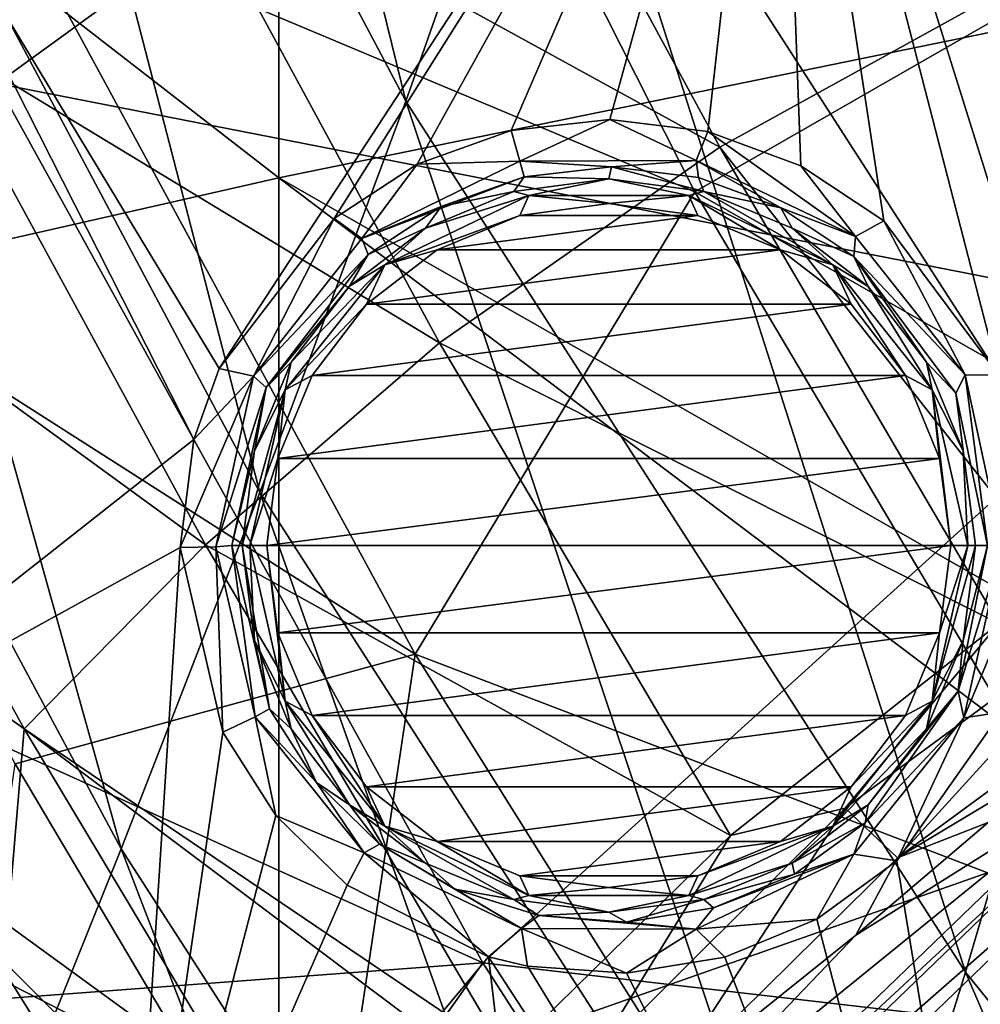
# Model space of a CAD drawing. Units: millimetres. Extents: x 1258 to 1650, y -245 to 485.
# Drawn here: x 1332 to 1352, y -145 to -125 of the extents above; entities that cross this region are included whole.
import ezdxf

# ---------------------------------------------------------------- set-up
doc = ezdxf.new("R2010")
doc.units = ezdxf.units.MM
doc.header["$LTSCALE"] = 65.185185
for name, color, linetype in [('111', 7, 'CONTINUOUS'), ('117', 7, 'CONTINUOUS'), ('118', 7, 'CONTINUOUS'), ('125', 7, 'CONTINUOUS'), ('126', 7, 'CONTINUOUS'), ('127', 7, 'CONTINUOUS'), ('128', 7, 'CONTINUOUS'), ('129', 7, 'CONTINUOUS'), ('130', 7, 'CONTINUOUS'), ('151', 7, 'CONTINUOUS'), ('204', 7, 'CONTINUOUS'), ('266', 7, 'CONTINUOUS'), ('273', 7, 'CONTINUOUS'), ('282', 7, 'CONTINUOUS'), ('287', 7, 'CONTINUOUS'), ('305', 7, 'CONTINUOUS'), ('312', 7, 'CONTINUOUS'), ('365', 7, 'CONTINUOUS'), ('390', 7, 'CONTINUOUS'), ('433', 7, 'CONTINUOUS'), ('69', 7, 'CONTINUOUS')]:
    doc.layers.add(name, color=color, linetype=linetype)

msp = doc.modelspace()

# ---------------------------------------------------------------- linework, layer by layer
at = {"layer": '111', "linetype": 'Continuous'}
for points in [[(1337.539, -128.064, 419.1), (1317.519, -112.536, 419.1), (1337.539, -108.936, 419.1), (1337.539, -128.064, 419.1)], [(1337.539, -128.064, 419.1), (1337.539, -108.936, 419.1), (1357.559, -123.96, 419.1), (1337.539, -128.064, 419.1)], [(1317.514, -132.615, 419.1), (1317.519, -112.536, 419.1), (1337.539, -128.064, 419.1), (1317.514, -132.615, 419.1)], [(1337.539, -128.064, 419.1), (1357.559, -123.96, 419.1), (1357.388, -139.41, 419.1), (1337.539, -128.064, 419.1)], [(1337.539, -147.192, 419.1), (1317.514, -132.615, 419.1), (1337.539, -128.064, 419.1), (1337.539, -147.192, 419.1)], [(1337.539, -147.192, 419.1), (1337.539, -128.064, 419.1), (1354.813, -141.112, 419.1), (1337.539, -147.192, 419.1)], [(1337.539, -128.064, 419.1), (1357.388, -139.41, 419.1), (1354.813, -141.112, 419.1), (1337.539, -128.064, 419.1)], [(1320.651, -138.518, 419.1), (1317.514, -132.615, 419.1), (1337.539, -147.192, 419.1), (1320.651, -138.518, 419.1)], [(1326.992, -149.711, 419.1), (1320.651, -138.518, 419.1), (1337.539, -147.192, 419.1), (1326.992, -149.711, 419.1)], [(1344.062, -151.478, 419.1), (1337.539, -147.192, 419.1), (1354.813, -141.112, 419.1), (1344.062, -151.478, 419.1)]]:
    msp.add_3dface(points, dxfattribs=at)
at = {"layer": '117', "linetype": 'Continuous'}
for points in [[(1347.407, -114.849, 462.1), (1364.723, -107.011, 463.072), (1356.081, -130.903, 461.813), (1347.407, -114.849, 462.1)], [(1323.072, -108.223, 461.205), (1347.407, -114.849, 462.1), (1331.83, -126.158, 460.938), (1323.072, -108.223, 461.205)], [(1347.407, -114.849, 462.1), (1356.081, -130.903, 461.813), (1331.83, -126.158, 460.938), (1347.407, -114.849, 462.1)], [(1331.83, -126.158, 460.938), (1341.666, -143.962, 460.668), (1320.882, -134.564, 460.033), (1331.83, -126.158, 460.938)], [(1331.83, -126.158, 460.938), (1356.081, -130.903, 461.813), (1341.666, -143.962, 460.668), (1331.83, -126.158, 460.938)], [(1356.081, -130.903, 461.813), (1365.916, -146.781, 461.518), (1341.666, -143.962, 460.668), (1356.081, -130.903, 461.813)], [(1320.882, -134.564, 460.033), (1341.666, -143.962, 460.668), (1326.589, -145.095, 459.894), (1320.882, -134.564, 460.033)], [(1326.589, -145.095, 459.894), (1341.666, -143.962, 460.668), (1333.069, -156.137, 459.748), (1326.589, -145.095, 459.894)], [(1341.666, -143.962, 460.668), (1353.126, -161.805, 460.392), (1333.069, -156.137, 459.748), (1341.666, -143.962, 460.668)], [(1341.666, -143.962, 460.668), (1365.916, -146.781, 461.518), (1353.126, -161.805, 460.392), (1341.666, -143.962, 460.668)]]:
    msp.add_3dface(points, dxfattribs=at)
at = {"layer": '118', "linetype": 'Continuous'}
for points in [[(1347.622, -114.661, 457.264), (1356.278, -130.709, 457.004), (1364.915, -106.821, 458.222), (1347.622, -114.661, 457.264)], [(1328.582, -119.1, 456.214), (1336.329, -131.93, 456.096), (1347.622, -114.661, 457.264), (1328.582, -119.1, 456.214)], [(1347.622, -114.661, 457.264), (1336.329, -131.93, 456.096), (1338.661, -128.888, 456.324), (1347.622, -114.661, 457.264)], [(1340.341, -127.791, 456.444), (1347.622, -114.661, 457.264), (1338.661, -128.888, 456.324), (1340.341, -127.791, 456.444)], [(1342.24, -127.111, 456.556), (1347.622, -114.661, 457.264), (1340.341, -127.791, 456.444), (1342.24, -127.111, 456.556)], [(1344.236, -126.888, 456.653), (1347.622, -114.661, 457.264), (1342.24, -127.111, 456.556), (1344.236, -126.888, 456.653)], [(1346.224, -127.129, 456.73), (1347.622, -114.661, 457.264), (1344.236, -126.888, 456.653), (1346.224, -127.129, 456.73)], [(1348.107, -127.821, 456.784), (1347.622, -114.661, 457.264), (1346.224, -127.129, 456.73), (1348.107, -127.821, 456.784)], [(1356.278, -130.709, 457.004), (1347.622, -114.661, 457.264), (1352.115, -132.06, 456.786), (1356.278, -130.709, 457.004)], [(1352.115, -132.06, 456.786), (1347.622, -114.661, 457.264), (1349.787, -128.938, 456.811), (1352.115, -132.06, 456.786)], [(1349.787, -128.938, 456.811), (1347.622, -114.661, 457.264), (1348.107, -127.821, 456.784), (1349.787, -128.938, 456.811)], [(1328.582, -119.1, 456.214), (1327.257, -140.109, 455.326), (1335.818, -133.368, 456.016), (1328.582, -119.1, 456.214)], [(1328.582, -119.1, 456.214), (1335.818, -133.368, 456.016), (1336.329, -131.93, 456.096), (1328.582, -119.1, 456.214)], [(1327.257, -140.109, 455.326), (1335.542, -135.553, 455.917), (1335.818, -133.368, 456.016), (1327.257, -140.109, 455.326)], [(1334.444, -152.636, 455.176), (1335.542, -135.553, 455.917), (1327.257, -140.109, 455.326), (1334.444, -152.636, 455.176)], [(1336.405, -139.296, 455.809), (1335.542, -135.553, 455.917), (1334.444, -152.636, 455.176), (1336.405, -139.296, 455.809)], [(1350.048, -141.9, 456.312), (1353.278, -161.557, 455.638), (1352.17, -138.889, 456.519), (1350.048, -141.9, 456.312)], [(1337.475, -140.98, 455.792), (1336.405, -139.296, 455.809), (1334.444, -152.636, 455.176), (1337.475, -140.98, 455.792)], [(1338.918, -142.39, 455.803), (1337.475, -140.98, 455.792), (1334.444, -152.636, 455.176), (1338.918, -142.39, 455.803)], [(1348.427, -143.077, 456.197), (1353.278, -161.557, 455.638), (1350.048, -141.9, 456.312), (1348.427, -143.077, 456.197)], [(1341.782, -143.84, 455.876), (1338.918, -142.39, 455.803), (1334.444, -152.636, 455.176), (1341.782, -143.84, 455.876)], [(1346.564, -143.851, 456.086), (1353.278, -161.557, 455.638), (1348.427, -143.077, 456.197), (1346.564, -143.851, 456.086)], [(1344.691, -168.462, 454.985), (1341.782, -143.84, 455.876), (1334.444, -152.636, 455.176), (1344.691, -168.462, 454.985)], [(1353.278, -161.557, 455.638), (1341.782, -143.84, 455.876), (1344.691, -168.462, 454.985), (1353.278, -161.557, 455.638)], [(1341.782, -143.84, 455.876), (1353.278, -161.557, 455.638), (1342.572, -144.03, 455.904), (1341.782, -143.84, 455.876)], [(1344.577, -144.175, 455.987), (1353.278, -161.557, 455.638), (1346.564, -143.851, 456.086), (1344.577, -144.175, 455.987)], [(1342.572, -144.03, 455.904), (1353.278, -161.557, 455.638), (1344.577, -144.175, 455.987), (1342.572, -144.03, 455.904)]]:
    msp.add_3dface(points, dxfattribs=at)
at = {"layer": '125', "linetype": 'Continuous'}
for points in [[(1344.272, -127.846, 455.707), (1342.504, -128.045, 455.61), (1344.218, -128.089, 451.071), (1344.272, -127.846, 455.707)], [(1346.139, -128.342, 451.071), (1344.272, -127.846, 455.707), (1344.218, -128.089, 451.071), (1346.139, -128.342, 451.071)], [(1346.034, -128.06, 455.784), (1344.272, -127.846, 455.707), (1346.139, -128.342, 451.071), (1346.034, -128.06, 455.784)], [(1342.504, -128.045, 455.61), (1340.827, -128.648, 455.498), (1342.296, -128.342, 451.071), (1342.504, -128.045, 455.61)], [(1344.218, -128.089, 451.071), (1342.504, -128.045, 455.61), (1342.296, -128.342, 451.071), (1344.218, -128.089, 451.071)], [(1347.699, -128.674, 455.838), (1346.034, -128.06, 455.784), (1346.139, -128.342, 451.071), (1347.699, -128.674, 455.838)], [(1342.296, -128.342, 451.071), (1340.827, -128.648, 455.498), (1340.505, -129.083, 451.071), (1342.296, -128.342, 451.071)], [(1347.93, -129.083, 451.071), (1347.699, -128.674, 455.838), (1346.139, -128.342, 451.071), (1347.93, -129.083, 451.071)], [(1340.827, -128.648, 455.498), (1339.344, -129.616, 455.378), (1340.505, -129.083, 451.071), (1340.827, -128.648, 455.498)], [(1349.181, -129.658, 455.865), (1347.699, -128.674, 455.838), (1347.93, -129.083, 451.071), (1349.181, -129.658, 455.865)], [(1340.505, -129.083, 451.071), (1339.344, -129.616, 455.378), (1338.967, -130.263, 451.071), (1340.505, -129.083, 451.071)], [(1349.468, -130.264, 451.071), (1349.181, -129.658, 455.865), (1347.93, -129.083, 451.071), (1349.468, -130.264, 451.071)], [(1339.344, -129.616, 455.378), (1337.282, -132.312, 455.151), (1338.967, -130.263, 451.071), (1339.344, -129.616, 455.378)], [(1351.244, -132.426, 455.84), (1349.181, -129.658, 455.865), (1350.648, -131.801, 451.071), (1351.244, -132.426, 455.84)], [(1350.648, -131.801, 451.071), (1349.181, -129.658, 455.865), (1349.468, -130.264, 451.071), (1350.648, -131.801, 451.071)], [(1338.967, -130.263, 451.071), (1337.282, -132.312, 455.151), (1337.787, -131.802, 451.071), (1338.967, -130.263, 451.071)], [(1337.787, -131.802, 451.071), (1337.282, -132.312, 455.151), (1337.045, -133.593, 451.071), (1337.787, -131.802, 451.071)], [(1351.389, -133.592, 451.071), (1351.244, -132.426, 455.84), (1350.648, -131.801, 451.071), (1351.389, -133.592, 451.071)], [(1337.282, -132.312, 455.151), (1336.588, -135.513, 454.971), (1337.045, -133.593, 451.071), (1337.282, -132.312, 455.151)], [(1351.887, -135.513, 455.732), (1351.244, -132.426, 455.84), (1351.642, -135.513, 451.071), (1351.887, -135.513, 455.732)], [(1351.642, -135.513, 451.071), (1351.244, -132.426, 455.84), (1351.389, -133.592, 451.071), (1351.642, -135.513, 451.071)], [(1336.588, -135.513, 454.971), (1336.793, -135.513, 451.071), (1337.045, -133.593, 451.071), (1336.588, -135.513, 454.971)]]:
    msp.add_3dface(points, dxfattribs=at)
at = {"layer": '126', "linetype": 'Continuous'}
for points in [[(1336.793, -135.513, 451.071), (1336.588, -135.513, 454.971), (1337.349, -138.822, 454.863), (1336.793, -135.513, 451.071)], [(1336.793, -135.513, 451.071), (1337.349, -138.822, 454.863), (1337.046, -137.435, 451.071), (1336.793, -135.513, 451.071)], [(1351.288, -138.462, 455.573), (1351.887, -135.513, 455.732), (1351.39, -137.434, 451.071), (1351.288, -138.462, 455.573)], [(1351.887, -135.513, 455.732), (1351.642, -135.513, 451.071), (1351.39, -137.434, 451.071), (1351.887, -135.513, 455.732)], [(1337.046, -137.435, 451.071), (1337.349, -138.822, 454.863), (1337.787, -139.226, 451.071), (1337.046, -137.435, 451.071)], [(1350.648, -139.225, 451.071), (1351.288, -138.462, 455.573), (1351.39, -137.434, 451.071), (1350.648, -139.225, 451.071)], [(1349.411, -141.131, 455.366), (1351.288, -138.462, 455.573), (1349.468, -140.764, 451.071), (1349.411, -141.131, 455.366)], [(1349.468, -140.764, 451.071), (1351.288, -138.462, 455.573), (1350.648, -139.225, 451.071), (1349.468, -140.764, 451.071)], [(1337.349, -138.822, 454.863), (1338.297, -140.314, 454.847), (1337.787, -139.226, 451.071), (1337.349, -138.822, 454.863)], [(1337.787, -139.226, 451.071), (1338.297, -140.314, 454.847), (1338.967, -140.763, 451.071), (1337.787, -139.226, 451.071)], [(1338.297, -140.314, 454.847), (1339.574, -141.559, 454.857), (1338.967, -140.763, 451.071), (1338.297, -140.314, 454.847)], [(1338.967, -140.763, 451.071), (1339.574, -141.559, 454.857), (1340.505, -141.944, 451.071), (1338.967, -140.763, 451.071)], [(1347.93, -141.944, 451.071), (1349.411, -141.131, 455.366), (1349.468, -140.764, 451.071), (1347.93, -141.944, 451.071)], [(1347.98, -142.167, 455.251), (1349.411, -141.131, 455.366), (1347.93, -141.944, 451.071), (1347.98, -142.167, 455.251)], [(1339.574, -141.559, 454.857), (1341.102, -142.473, 454.895), (1340.505, -141.944, 451.071), (1339.574, -141.559, 454.857)], [(1340.505, -141.944, 451.071), (1341.102, -142.473, 454.895), (1342.296, -142.685, 451.071), (1340.505, -141.944, 451.071)], [(1346.139, -142.685, 451.071), (1347.98, -142.167, 455.251), (1347.93, -141.944, 451.071), (1346.139, -142.685, 451.071)], [(1346.334, -142.852, 455.14), (1347.98, -142.167, 455.251), (1346.139, -142.685, 451.071), (1346.334, -142.852, 455.14)], [(1341.102, -142.473, 454.895), (1342.798, -143.009, 454.958), (1342.296, -142.685, 451.071), (1341.102, -142.473, 454.895)], [(1342.296, -142.685, 451.071), (1342.798, -143.009, 454.958), (1344.217, -142.938, 451.071), (1342.296, -142.685, 451.071)], [(1344.217, -142.938, 451.071), (1344.574, -143.138, 455.041), (1346.139, -142.685, 451.071), (1344.217, -142.938, 451.071)], [(1344.574, -143.138, 455.041), (1346.334, -142.852, 455.14), (1346.139, -142.685, 451.071), (1344.574, -143.138, 455.041)], [(1342.798, -143.009, 454.958), (1344.574, -143.138, 455.041), (1344.217, -142.938, 451.071), (1342.798, -143.009, 454.958)]]:
    msp.add_3dface(points, dxfattribs=at)
at = {"layer": '127', "linetype": 'Continuous'}
for points in [[(1335.542, -135.553, 455.917), (1336.405, -139.296, 455.809), (1336.261, -135.541, 455.66), (1335.542, -135.553, 455.917)], [(1336.588, -135.513, 454.971), (1336.261, -135.541, 455.66), (1337.061, -138.98, 455.553), (1336.588, -135.513, 454.971)], [(1336.261, -135.541, 455.66), (1336.405, -139.296, 455.809), (1337.061, -138.98, 455.553), (1336.261, -135.541, 455.66)], [(1337.349, -138.822, 454.863), (1336.588, -135.513, 454.971), (1337.061, -138.98, 455.553), (1337.349, -138.822, 454.863)], [(1351.887, -135.513, 455.732), (1351.288, -138.462, 455.573), (1352.182, -135.54, 456.391), (1351.887, -135.513, 455.732)], [(1351.288, -138.462, 455.573), (1351.408, -139.002, 456.242), (1352.182, -135.54, 456.391), (1351.288, -138.462, 455.573)], [(1351.408, -139.002, 456.242), (1352.845, -135.553, 456.678), (1352.182, -135.54, 456.391), (1351.408, -139.002, 456.242)], [(1352.17, -138.889, 456.519), (1352.845, -135.553, 456.678), (1351.408, -139.002, 456.242), (1352.17, -138.889, 456.519)], [(1351.288, -138.462, 455.573), (1349.411, -141.131, 455.366), (1351.408, -139.002, 456.242), (1351.288, -138.462, 455.573)], [(1336.405, -139.296, 455.809), (1337.475, -140.98, 455.792), (1337.061, -138.98, 455.553), (1336.405, -139.296, 455.809)], [(1338.297, -140.314, 454.847), (1337.349, -138.822, 454.863), (1337.061, -138.98, 455.553), (1338.297, -140.314, 454.847)], [(1337.061, -138.98, 455.553), (1337.475, -140.98, 455.792), (1339.267, -141.737, 455.546), (1337.061, -138.98, 455.553)], [(1338.297, -140.314, 454.847), (1337.061, -138.98, 455.553), (1339.267, -141.737, 455.546), (1338.297, -140.314, 454.847)], [(1350.048, -141.9, 456.312), (1352.17, -138.889, 456.519), (1351.408, -139.002, 456.242), (1350.048, -141.9, 456.312)], [(1349.181, -141.762, 456.022), (1350.048, -141.9, 456.312), (1351.408, -139.002, 456.242), (1349.181, -141.762, 456.022)], [(1349.411, -141.131, 455.366), (1349.181, -141.762, 456.022), (1351.408, -139.002, 456.242), (1349.411, -141.131, 455.366)], [(1339.574, -141.559, 454.857), (1338.297, -140.314, 454.847), (1339.267, -141.737, 455.546), (1339.574, -141.559, 454.857)], [(1337.475, -140.98, 455.792), (1338.918, -142.39, 455.803), (1339.267, -141.737, 455.546), (1337.475, -140.98, 455.792)], [(1349.411, -141.131, 455.366), (1347.98, -142.167, 455.251), (1349.181, -141.762, 456.022), (1349.411, -141.131, 455.366)], [(1339.574, -141.559, 454.857), (1339.267, -141.737, 455.546), (1342.448, -143.272, 455.638), (1339.574, -141.559, 454.857)], [(1341.102, -142.473, 454.895), (1339.574, -141.559, 454.857), (1342.448, -143.272, 455.638), (1341.102, -142.473, 454.895)], [(1338.918, -142.39, 455.803), (1341.782, -143.84, 455.876), (1339.267, -141.737, 455.546), (1338.918, -142.39, 455.803)], [(1339.267, -141.737, 455.546), (1341.782, -143.84, 455.876), (1342.448, -143.272, 455.638), (1339.267, -141.737, 455.546)], [(1345.984, -143.283, 455.808), (1348.427, -143.077, 456.197), (1349.181, -141.762, 456.022), (1345.984, -143.283, 455.808)], [(1346.334, -142.852, 455.14), (1345.984, -143.283, 455.808), (1349.181, -141.762, 456.022), (1346.334, -142.852, 455.14)], [(1347.98, -142.167, 455.251), (1346.334, -142.852, 455.14), (1349.181, -141.762, 456.022), (1347.98, -142.167, 455.251)], [(1348.427, -143.077, 456.197), (1350.048, -141.9, 456.312), (1349.181, -141.762, 456.022), (1348.427, -143.077, 456.197)], [(1342.798, -143.009, 454.958), (1341.102, -142.473, 454.895), (1342.448, -143.272, 455.638), (1342.798, -143.009, 454.958)], [(1346.334, -142.852, 455.14), (1344.574, -143.138, 455.041), (1345.984, -143.283, 455.808), (1346.334, -142.852, 455.14)], [(1342.798, -143.009, 454.958), (1342.448, -143.272, 455.638), (1345.984, -143.283, 455.808), (1342.798, -143.009, 454.958)], [(1344.574, -143.138, 455.041), (1342.798, -143.009, 454.958), (1345.984, -143.283, 455.808), (1344.574, -143.138, 455.041)], [(1346.564, -143.851, 456.086), (1348.427, -143.077, 456.197), (1345.984, -143.283, 455.808), (1346.564, -143.851, 456.086)], [(1341.782, -143.84, 455.876), (1342.572, -144.03, 455.904), (1342.448, -143.272, 455.638), (1341.782, -143.84, 455.876)], [(1342.572, -144.03, 455.904), (1344.577, -144.175, 455.987), (1342.448, -143.272, 455.638), (1342.572, -144.03, 455.904)], [(1342.448, -143.272, 455.638), (1344.577, -144.175, 455.987), (1345.984, -143.283, 455.808), (1342.448, -143.272, 455.638)], [(1344.577, -144.175, 455.987), (1346.564, -143.851, 456.086), (1345.984, -143.283, 455.808), (1344.577, -144.175, 455.987)]]:
    msp.add_3dface(points, dxfattribs=at)
at = {"layer": '128', "linetype": 'Continuous'}
for points in [[(1344.236, -126.888, 456.653), (1342.24, -127.111, 456.556), (1342.416, -127.729, 456.299), (1344.236, -126.888, 456.653)], [(1345.984, -127.712, 456.47), (1344.236, -126.888, 456.653), (1342.416, -127.729, 456.299), (1345.984, -127.712, 456.47)], [(1346.224, -127.129, 456.73), (1344.236, -126.888, 456.653), (1345.984, -127.712, 456.47), (1346.224, -127.129, 456.73)], [(1342.24, -127.111, 456.556), (1340.341, -127.791, 456.444), (1342.416, -127.729, 456.299), (1342.24, -127.111, 456.556)], [(1349.209, -129.257, 456.553), (1346.224, -127.129, 456.73), (1345.984, -127.712, 456.47), (1349.209, -129.257, 456.553)], [(1348.107, -127.821, 456.784), (1346.224, -127.129, 456.73), (1349.209, -129.257, 456.553), (1348.107, -127.821, 456.784)], [(1340.341, -127.791, 456.444), (1338.661, -128.888, 456.324), (1339.22, -129.294, 456.076), (1340.341, -127.791, 456.444)], [(1342.416, -127.729, 456.299), (1340.341, -127.791, 456.444), (1339.22, -129.294, 456.076), (1342.416, -127.729, 456.299)], [(1342.504, -128.045, 455.61), (1342.416, -127.729, 456.299), (1339.22, -129.294, 456.076), (1342.504, -128.045, 455.61)], [(1344.272, -127.846, 455.707), (1345.984, -127.712, 456.47), (1342.416, -127.729, 456.299), (1344.272, -127.846, 455.707)], [(1342.504, -128.045, 455.61), (1344.272, -127.846, 455.707), (1342.416, -127.729, 456.299), (1342.504, -128.045, 455.61)], [(1344.272, -127.846, 455.707), (1346.034, -128.06, 455.784), (1345.984, -127.712, 456.47), (1344.272, -127.846, 455.707)], [(1346.034, -128.06, 455.784), (1347.699, -128.674, 455.838), (1345.984, -127.712, 456.47), (1346.034, -128.06, 455.784)], [(1347.699, -128.674, 455.838), (1349.209, -129.257, 456.553), (1345.984, -127.712, 456.47), (1347.699, -128.674, 455.838)], [(1349.787, -128.938, 456.811), (1348.107, -127.821, 456.784), (1349.209, -129.257, 456.553), (1349.787, -128.938, 456.811)], [(1340.827, -128.648, 455.498), (1342.504, -128.045, 455.61), (1339.22, -129.294, 456.076), (1340.827, -128.648, 455.498)], [(1339.344, -129.616, 455.378), (1340.827, -128.648, 455.498), (1339.22, -129.294, 456.076), (1339.344, -129.616, 455.378)], [(1347.699, -128.674, 455.838), (1349.181, -129.658, 455.865), (1349.209, -129.257, 456.553), (1347.699, -128.674, 455.838)], [(1338.661, -128.888, 456.324), (1336.329, -131.93, 456.096), (1337.027, -132.083, 455.847), (1338.661, -128.888, 456.324)], [(1339.22, -129.294, 456.076), (1338.661, -128.888, 456.324), (1337.027, -132.083, 455.847), (1339.22, -129.294, 456.076)], [(1351.435, -132.056, 456.534), (1349.787, -128.938, 456.811), (1349.209, -129.257, 456.553), (1351.435, -132.056, 456.534)], [(1352.115, -132.06, 456.786), (1349.787, -128.938, 456.811), (1351.435, -132.056, 456.534), (1352.115, -132.06, 456.786)], [(1339.344, -129.616, 455.378), (1339.22, -129.294, 456.076), (1337.027, -132.083, 455.847), (1339.344, -129.616, 455.378)], [(1349.181, -129.658, 455.865), (1351.435, -132.056, 456.534), (1349.209, -129.257, 456.553), (1349.181, -129.658, 455.865)], [(1337.282, -132.312, 455.151), (1339.344, -129.616, 455.378), (1337.027, -132.083, 455.847), (1337.282, -132.312, 455.151)], [(1349.181, -129.658, 455.865), (1351.244, -132.426, 455.84), (1351.435, -132.056, 456.534), (1349.181, -129.658, 455.865)], [(1336.329, -131.93, 456.096), (1335.818, -133.368, 456.016), (1337.027, -132.083, 455.847), (1336.329, -131.93, 456.096)], [(1335.818, -133.368, 456.016), (1335.542, -135.553, 455.917), (1337.027, -132.083, 455.847), (1335.818, -133.368, 456.016)], [(1335.542, -135.553, 455.917), (1336.261, -135.541, 455.66), (1337.027, -132.083, 455.847), (1335.542, -135.553, 455.917)], [(1336.261, -135.541, 455.66), (1337.282, -132.312, 455.151), (1337.027, -132.083, 455.847), (1336.261, -135.541, 455.66)], [(1351.244, -132.426, 455.84), (1351.887, -135.513, 455.732), (1351.435, -132.056, 456.534), (1351.244, -132.426, 455.84)], [(1352.182, -135.54, 456.391), (1352.115, -132.06, 456.786), (1351.435, -132.056, 456.534), (1352.182, -135.54, 456.391)], [(1351.887, -135.513, 455.732), (1352.182, -135.54, 456.391), (1351.435, -132.056, 456.534), (1351.887, -135.513, 455.732)], [(1336.588, -135.513, 454.971), (1337.282, -132.312, 455.151), (1336.261, -135.541, 455.66), (1336.588, -135.513, 454.971)]]:
    msp.add_3dface(points, dxfattribs=at)
at = {"layer": '129', "linetype": 'Continuous'}
for points in [[(1336.793, -135.513, 451.071), (1337.046, -137.435, 451.071), (1336.948, -135.513, 450.734), (1336.793, -135.513, 451.071)], [(1337.046, -137.435, 451.071), (1337.668, -138.668, 450.734), (1336.948, -135.513, 450.734), (1337.046, -137.435, 451.071)], [(1336.948, -135.513, 450.734), (1337.668, -138.668, 450.734), (1337.292, -135.513, 450.597), (1336.948, -135.513, 450.734)], [(1337.292, -135.513, 450.597), (1337.668, -138.668, 450.734), (1337.52, -137.279, 450.597), (1337.292, -135.513, 450.597)], [(1351.39, -137.434, 451.071), (1351.642, -135.513, 451.071), (1350.767, -138.668, 450.734), (1351.39, -137.434, 451.071)], [(1351.642, -135.513, 451.071), (1351.487, -135.513, 450.734), (1350.767, -138.668, 450.734), (1351.642, -135.513, 451.071)], [(1350.767, -138.668, 450.734), (1351.487, -135.513, 450.734), (1350.915, -137.279, 450.597), (1350.767, -138.668, 450.734)], [(1351.487, -135.513, 450.734), (1351.143, -135.513, 450.597), (1350.915, -137.279, 450.597), (1351.487, -135.513, 450.734)], [(1337.52, -137.279, 450.597), (1337.668, -138.668, 450.734), (1338.211, -138.955, 450.597), (1337.52, -137.279, 450.597)], [(1350.224, -138.955, 450.597), (1350.767, -138.668, 450.734), (1350.915, -137.279, 450.597), (1350.224, -138.955, 450.597)], [(1337.046, -137.435, 451.071), (1337.787, -139.226, 451.071), (1337.668, -138.668, 450.734), (1337.046, -137.435, 451.071)], [(1350.648, -139.225, 451.071), (1351.39, -137.434, 451.071), (1350.767, -138.668, 450.734), (1350.648, -139.225, 451.071)], [(1337.787, -139.226, 451.071), (1338.967, -140.763, 451.071), (1337.668, -138.668, 450.734), (1337.787, -139.226, 451.071)], [(1338.967, -140.763, 451.071), (1339.685, -141.197, 450.734), (1337.668, -138.668, 450.734), (1338.967, -140.763, 451.071)], [(1337.668, -138.668, 450.734), (1339.685, -141.197, 450.734), (1338.211, -138.955, 450.597), (1337.668, -138.668, 450.734)], [(1350.648, -139.225, 451.071), (1350.767, -138.668, 450.734), (1348.75, -141.197, 450.734), (1350.648, -139.225, 451.071)], [(1348.75, -141.197, 450.734), (1350.767, -138.668, 450.734), (1349.124, -140.399, 450.597), (1348.75, -141.197, 450.734)], [(1349.124, -140.399, 450.597), (1350.767, -138.668, 450.734), (1350.224, -138.955, 450.597), (1349.124, -140.399, 450.597)], [(1338.211, -138.955, 450.597), (1339.685, -141.197, 450.734), (1339.311, -140.399, 450.597), (1338.211, -138.955, 450.597)], [(1349.468, -140.764, 451.071), (1350.648, -139.225, 451.071), (1348.75, -141.197, 450.734), (1349.468, -140.764, 451.071)], [(1339.311, -140.399, 450.597), (1339.685, -141.197, 450.734), (1340.744, -141.504, 450.597), (1339.311, -140.399, 450.597)], [(1347.691, -141.504, 450.597), (1348.75, -141.197, 450.734), (1349.124, -140.399, 450.597), (1347.691, -141.504, 450.597)], [(1338.967, -140.763, 451.071), (1340.505, -141.944, 451.071), (1339.685, -141.197, 450.734), (1338.967, -140.763, 451.071)], [(1347.93, -141.944, 451.071), (1349.468, -140.764, 451.071), (1348.75, -141.197, 450.734), (1347.93, -141.944, 451.071)], [(1340.505, -141.944, 451.071), (1342.296, -142.685, 451.071), (1339.685, -141.197, 450.734), (1340.505, -141.944, 451.071)], [(1342.296, -142.685, 451.071), (1342.6, -142.601, 450.734), (1339.685, -141.197, 450.734), (1342.296, -142.685, 451.071)], [(1339.685, -141.197, 450.734), (1342.6, -142.601, 450.734), (1340.744, -141.504, 450.597), (1339.685, -141.197, 450.734)], [(1347.93, -141.944, 451.071), (1348.75, -141.197, 450.734), (1345.835, -142.601, 450.734), (1347.93, -141.944, 451.071)], [(1345.835, -142.601, 450.734), (1348.75, -141.197, 450.734), (1346.019, -142.2, 450.597), (1345.835, -142.601, 450.734)], [(1346.019, -142.2, 450.597), (1348.75, -141.197, 450.734), (1347.691, -141.504, 450.597), (1346.019, -142.2, 450.597)], [(1340.744, -141.504, 450.597), (1342.6, -142.601, 450.734), (1342.416, -142.2, 450.597), (1340.744, -141.504, 450.597)], [(1346.139, -142.685, 451.071), (1347.93, -141.944, 451.071), (1345.835, -142.601, 450.734), (1346.139, -142.685, 451.071)], [(1342.416, -142.2, 450.597), (1342.6, -142.601, 450.734), (1344.218, -142.439, 450.597), (1342.416, -142.2, 450.597)], [(1344.218, -142.439, 450.597), (1345.835, -142.601, 450.734), (1346.019, -142.2, 450.597), (1344.218, -142.439, 450.597)], [(1342.6, -142.601, 450.734), (1345.835, -142.601, 450.734), (1344.218, -142.439, 450.597), (1342.6, -142.601, 450.734)], [(1342.296, -142.685, 451.071), (1344.217, -142.938, 451.071), (1342.6, -142.601, 450.734), (1342.296, -142.685, 451.071)], [(1344.217, -142.938, 451.071), (1345.835, -142.601, 450.734), (1342.6, -142.601, 450.734), (1344.217, -142.938, 451.071)], [(1344.217, -142.938, 451.071), (1346.139, -142.685, 451.071), (1345.835, -142.601, 450.734), (1344.217, -142.938, 451.071)]]:
    msp.add_3dface(points, dxfattribs=at)
at = {"layer": '130', "linetype": 'Continuous'}
for points in [[(1344.218, -128.089, 451.071), (1342.296, -128.342, 451.071), (1342.6, -128.426, 450.734), (1344.218, -128.089, 451.071)], [(1344.218, -128.089, 451.071), (1342.6, -128.426, 450.734), (1345.835, -128.426, 450.734), (1344.218, -128.089, 451.071)], [(1346.139, -128.342, 451.071), (1344.218, -128.089, 451.071), (1345.835, -128.426, 450.734), (1346.139, -128.342, 451.071)], [(1342.296, -128.342, 451.071), (1340.505, -129.083, 451.071), (1342.6, -128.426, 450.734), (1342.296, -128.342, 451.071)], [(1346.139, -128.342, 451.071), (1345.835, -128.426, 450.734), (1348.75, -129.83, 450.734), (1346.139, -128.342, 451.071)], [(1347.93, -129.083, 451.071), (1346.139, -128.342, 451.071), (1348.75, -129.83, 450.734), (1347.93, -129.083, 451.071)], [(1340.505, -129.083, 451.071), (1339.685, -129.83, 450.734), (1342.6, -128.426, 450.734), (1340.505, -129.083, 451.071)], [(1342.6, -128.426, 450.734), (1339.685, -129.83, 450.734), (1342.416, -128.827, 450.597), (1342.6, -128.426, 450.734)], [(1344.218, -128.588, 450.597), (1342.6, -128.426, 450.734), (1342.416, -128.827, 450.597), (1344.218, -128.588, 450.597)], [(1345.835, -128.426, 450.734), (1342.6, -128.426, 450.734), (1344.218, -128.588, 450.597), (1345.835, -128.426, 450.734)], [(1346.019, -128.827, 450.597), (1345.835, -128.426, 450.734), (1344.218, -128.588, 450.597), (1346.019, -128.827, 450.597)], [(1348.75, -129.83, 450.734), (1345.835, -128.426, 450.734), (1347.691, -129.523, 450.597), (1348.75, -129.83, 450.734)], [(1347.691, -129.523, 450.597), (1345.835, -128.426, 450.734), (1346.019, -128.827, 450.597), (1347.691, -129.523, 450.597)], [(1342.416, -128.827, 450.597), (1339.685, -129.83, 450.734), (1340.744, -129.523, 450.597), (1342.416, -128.827, 450.597)], [(1340.505, -129.083, 451.071), (1338.967, -130.263, 451.071), (1339.685, -129.83, 450.734), (1340.505, -129.083, 451.071)], [(1349.468, -130.264, 451.071), (1347.93, -129.083, 451.071), (1348.75, -129.83, 450.734), (1349.468, -130.264, 451.071)], [(1340.744, -129.523, 450.597), (1339.685, -129.83, 450.734), (1339.311, -130.628, 450.597), (1340.744, -129.523, 450.597)], [(1349.124, -130.628, 450.597), (1348.75, -129.83, 450.734), (1347.691, -129.523, 450.597), (1349.124, -130.628, 450.597)], [(1337.787, -131.802, 451.071), (1337.668, -132.359, 450.734), (1339.685, -129.83, 450.734), (1337.787, -131.802, 451.071)], [(1339.685, -129.83, 450.734), (1337.668, -132.359, 450.734), (1339.311, -130.628, 450.597), (1339.685, -129.83, 450.734)], [(1338.967, -130.263, 451.071), (1337.787, -131.802, 451.071), (1339.685, -129.83, 450.734), (1338.967, -130.263, 451.071)], [(1349.468, -130.264, 451.071), (1348.75, -129.83, 450.734), (1350.767, -132.359, 450.734), (1349.468, -130.264, 451.071)], [(1350.767, -132.359, 450.734), (1348.75, -129.83, 450.734), (1350.224, -132.072, 450.597), (1350.767, -132.359, 450.734)], [(1350.224, -132.072, 450.597), (1348.75, -129.83, 450.734), (1349.124, -130.628, 450.597), (1350.224, -132.072, 450.597)], [(1350.648, -131.801, 451.071), (1349.468, -130.264, 451.071), (1350.767, -132.359, 450.734), (1350.648, -131.801, 451.071)], [(1339.311, -130.628, 450.597), (1337.668, -132.359, 450.734), (1338.211, -132.072, 450.597), (1339.311, -130.628, 450.597)], [(1337.787, -131.802, 451.071), (1337.045, -133.593, 451.071), (1337.668, -132.359, 450.734), (1337.787, -131.802, 451.071)], [(1351.389, -133.592, 451.071), (1350.648, -131.801, 451.071), (1350.767, -132.359, 450.734), (1351.389, -133.592, 451.071)], [(1338.211, -132.072, 450.597), (1337.668, -132.359, 450.734), (1337.52, -133.748, 450.597), (1338.211, -132.072, 450.597)], [(1350.915, -133.748, 450.597), (1350.767, -132.359, 450.734), (1350.224, -132.072, 450.597), (1350.915, -133.748, 450.597)], [(1337.045, -133.593, 451.071), (1336.793, -135.513, 451.071), (1337.668, -132.359, 450.734), (1337.045, -133.593, 451.071)], [(1336.793, -135.513, 451.071), (1336.948, -135.513, 450.734), (1337.668, -132.359, 450.734), (1336.793, -135.513, 451.071)], [(1337.668, -132.359, 450.734), (1336.948, -135.513, 450.734), (1337.52, -133.748, 450.597), (1337.668, -132.359, 450.734)], [(1351.487, -135.513, 450.734), (1351.389, -133.592, 451.071), (1350.767, -132.359, 450.734), (1351.487, -135.513, 450.734)], [(1351.143, -135.513, 450.597), (1351.487, -135.513, 450.734), (1350.767, -132.359, 450.734), (1351.143, -135.513, 450.597)], [(1351.143, -135.513, 450.597), (1350.767, -132.359, 450.734), (1350.915, -133.748, 450.597), (1351.143, -135.513, 450.597)], [(1351.642, -135.513, 451.071), (1351.389, -133.592, 451.071), (1351.487, -135.513, 450.734), (1351.642, -135.513, 451.071)], [(1336.948, -135.513, 450.734), (1337.292, -135.513, 450.597), (1337.52, -133.748, 450.597), (1336.948, -135.513, 450.734)]]:
    msp.add_3dface(points, dxfattribs=at)
at = {"layer": '151', "linetype": 'Continuous'}
for points in [[(1334.444, -152.636, 455.176), (1327.257, -140.109, 455.326), (1327.495, -144.146, 454.76), (1334.444, -152.636, 455.176)], [(1326.327, -144.784, 453.51), (1335.715, -160.536, 453.329), (1327.495, -144.146, 454.76), (1326.327, -144.784, 453.51)], [(1334.444, -152.636, 455.176), (1327.495, -144.146, 454.76), (1336.847, -159.831, 454.576), (1334.444, -152.636, 455.176)], [(1327.495, -144.146, 454.76), (1335.715, -160.536, 453.329), (1336.847, -159.831, 454.576), (1327.495, -144.146, 454.76)], [(1326.327, -144.784, 453.51), (1331.245, -154.52, 451.741), (1335.715, -160.536, 453.329), (1326.327, -144.784, 453.51)]]:
    msp.add_3dface(points, dxfattribs=at)
at = {"layer": '204', "linetype": 'Continuous'}
for points in [[(1346.019, -128.827, 450.597), (1344.218, -128.588, 450.597), (1342.416, -128.827, 450.597), (1346.019, -128.827, 450.597)], [(1347.691, -129.523, 450.597), (1346.019, -128.827, 450.597), (1340.744, -129.523, 450.597), (1347.691, -129.523, 450.597)], [(1346.019, -128.827, 450.597), (1342.416, -128.827, 450.597), (1340.744, -129.523, 450.597), (1346.019, -128.827, 450.597)], [(1349.124, -130.628, 450.597), (1347.691, -129.523, 450.597), (1339.311, -130.628, 450.597), (1349.124, -130.628, 450.597)], [(1347.691, -129.523, 450.597), (1340.744, -129.523, 450.597), (1339.311, -130.628, 450.597), (1347.691, -129.523, 450.597)], [(1350.224, -132.072, 450.597), (1349.124, -130.628, 450.597), (1338.211, -132.072, 450.597), (1350.224, -132.072, 450.597)], [(1349.124, -130.628, 450.597), (1339.311, -130.628, 450.597), (1338.211, -132.072, 450.597), (1349.124, -130.628, 450.597)], [(1350.915, -133.748, 450.597), (1350.224, -132.072, 450.597), (1337.52, -133.748, 450.597), (1350.915, -133.748, 450.597)], [(1350.224, -132.072, 450.597), (1338.211, -132.072, 450.597), (1337.52, -133.748, 450.597), (1350.224, -132.072, 450.597)], [(1337.292, -135.513, 450.597), (1351.143, -135.513, 450.597), (1350.915, -133.748, 450.597), (1337.292, -135.513, 450.597)], [(1337.292, -135.513, 450.597), (1350.915, -133.748, 450.597), (1337.52, -133.748, 450.597), (1337.292, -135.513, 450.597)], [(1351.143, -135.513, 450.597), (1337.292, -135.513, 450.597), (1337.52, -137.279, 450.597), (1351.143, -135.513, 450.597)], [(1351.143, -135.513, 450.597), (1337.52, -137.279, 450.597), (1350.915, -137.279, 450.597), (1351.143, -135.513, 450.597)], [(1337.52, -137.279, 450.597), (1338.211, -138.955, 450.597), (1350.915, -137.279, 450.597), (1337.52, -137.279, 450.597)], [(1338.211, -138.955, 450.597), (1350.224, -138.955, 450.597), (1350.915, -137.279, 450.597), (1338.211, -138.955, 450.597)], [(1338.211, -138.955, 450.597), (1339.311, -140.399, 450.597), (1350.224, -138.955, 450.597), (1338.211, -138.955, 450.597)], [(1339.311, -140.399, 450.597), (1349.124, -140.399, 450.597), (1350.224, -138.955, 450.597), (1339.311, -140.399, 450.597)], [(1339.311, -140.399, 450.597), (1340.744, -141.504, 450.597), (1349.124, -140.399, 450.597), (1339.311, -140.399, 450.597)], [(1340.744, -141.504, 450.597), (1347.691, -141.504, 450.597), (1349.124, -140.399, 450.597), (1340.744, -141.504, 450.597)], [(1340.744, -141.504, 450.597), (1342.416, -142.2, 450.597), (1347.691, -141.504, 450.597), (1340.744, -141.504, 450.597)], [(1342.416, -142.2, 450.597), (1346.019, -142.2, 450.597), (1347.691, -141.504, 450.597), (1342.416, -142.2, 450.597)], [(1342.416, -142.2, 450.597), (1344.218, -142.439, 450.597), (1346.019, -142.2, 450.597), (1342.416, -142.2, 450.597)]]:
    msp.add_3dface(points, dxfattribs=at)
at = {"layer": '266', "linetype": 'Continuous'}
for points in [[(1338.179, -112.951, 444.155), (1345.957, -128.351, 444.928), (1332.052, -122.506, 444.971), (1338.179, -112.951, 444.155)], [(1338.179, -112.951, 444.155), (1354.263, -123.576, 443.478), (1345.957, -128.351, 444.928), (1338.179, -112.951, 444.155)], [(1332.052, -122.506, 444.971), (1340.3, -137.712, 445.453), (1326.084, -128.639, 444.769), (1332.052, -122.506, 444.971)], [(1332.052, -122.506, 444.971), (1345.957, -128.351, 444.928), (1340.3, -137.712, 445.453), (1332.052, -122.506, 444.971)], [(1354.263, -123.576, 443.478), (1362.637, -137.84, 444.567), (1345.957, -128.351, 444.928), (1354.263, -123.576, 443.478)], [(1345.957, -128.351, 444.928), (1354.787, -143.248, 445.798), (1340.3, -137.712, 445.453), (1345.957, -128.351, 444.928)], [(1345.957, -128.351, 444.928), (1362.637, -137.84, 444.567), (1354.787, -143.248, 445.798), (1345.957, -128.351, 444.928)], [(1326.084, -128.639, 444.769), (1340.3, -137.712, 445.453), (1332.199, -139.937, 444.915), (1326.084, -128.639, 444.769)], [(1332.199, -139.937, 444.915), (1340.3, -137.712, 445.453), (1338.398, -150.403, 445.055), (1332.199, -139.937, 444.915)], [(1340.3, -137.712, 445.453), (1349.58, -152.541, 446.003), (1338.398, -150.403, 445.055), (1340.3, -137.712, 445.453)], [(1340.3, -137.712, 445.453), (1354.787, -143.248, 445.798), (1349.58, -152.541, 446.003), (1340.3, -137.712, 445.453)], [(1354.787, -143.248, 445.798), (1364.722, -157.555, 446.794), (1349.58, -152.541, 446.003), (1354.787, -143.248, 445.798)]]:
    msp.add_3dface(points, dxfattribs=at)
at = {"layer": '273', "linetype": 'Continuous'}
for points in [[(1332.199, -139.937, 444.915), (1338.398, -150.403, 445.055), (1331.66, -143.625, 444.264), (1332.199, -139.937, 444.915)], [(1326.432, -140.999, 440.293), (1329.94, -144.677, 442.614), (1336.758, -157.841, 440.277), (1326.432, -140.999, 440.293)], [(1326.432, -140.999, 440.293), (1336.758, -157.841, 440.277), (1329.803, -146.873, 440.059), (1326.432, -140.999, 440.293)], [(1342.099, -160.393, 444.38), (1329.94, -144.677, 442.614), (1331.66, -143.625, 444.264), (1342.099, -160.393, 444.38)], [(1338.398, -150.403, 445.055), (1342.099, -160.393, 444.38), (1331.66, -143.625, 444.264), (1338.398, -150.403, 445.055)], [(1329.94, -144.677, 442.614), (1340.513, -161.51, 442.641), (1336.758, -157.841, 440.277), (1329.94, -144.677, 442.614)], [(1340.513, -161.51, 442.641), (1329.94, -144.677, 442.614), (1342.099, -160.393, 444.38), (1340.513, -161.51, 442.641)]]:
    msp.add_3dface(points, dxfattribs=at)
at = {"layer": '282', "linetype": 'Continuous'}
for points in [[(1354.215, -140.266, 420.448), (1345.294, -147.508, 430.796), (1343.239, -150.852, 420.448), (1354.215, -140.266, 420.448)], [(1349.219, -143.407, 433.016), (1345.294, -147.508, 430.796), (1354.215, -140.266, 420.448), (1349.219, -143.407, 433.016)], [(1351.898, -141.125, 433.627), (1349.219, -143.407, 433.016), (1354.215, -140.266, 420.448), (1351.898, -141.125, 433.627)]]:
    msp.add_3dface(points, dxfattribs=at)
at = {"layer": '287', "linetype": 'Continuous'}
for points in [[(1354.215, -140.266, 420.448), (1343.239, -150.852, 420.448), (1354.393, -140.517, 419.613), (1354.215, -140.266, 420.448)], [(1343.239, -150.852, 420.448), (1343.484, -151.038, 419.613), (1354.393, -140.517, 419.613), (1343.239, -150.852, 420.448)], [(1343.484, -151.038, 419.613), (1354.813, -141.112, 419.1), (1354.393, -140.517, 419.613), (1343.484, -151.038, 419.613)], [(1344.062, -151.478, 419.1), (1354.813, -141.112, 419.1), (1343.484, -151.038, 419.613), (1344.062, -151.478, 419.1)]]:
    msp.add_3dface(points, dxfattribs=at)
at = {"layer": '305', "linetype": 'Continuous'}
for points in [[(1334.519, -151.712, 423.955), (1325.401, -136.218, 423.955), (1325.223, -141.231, 423.955), (1334.519, -151.712, 423.955)], [(1333.558, -155.273, 423.955), (1334.519, -151.712, 423.955), (1325.223, -141.231, 423.955), (1333.558, -155.273, 423.955)]]:
    msp.add_3dface(points, dxfattribs=at)
at = {"layer": '312', "linetype": 'Continuous'}
for points in [[(1325.195, -114.657, 432.987), (1330.398, -125.112, 433.162), (1335.322, -121.32, 435.163), (1325.195, -114.657, 432.987)], [(1341.137, -117.615, 435.811), (1335.322, -121.32, 435.163), (1346.465, -127.444, 436.22), (1341.137, -117.615, 435.811)], [(1341.137, -117.615, 435.811), (1346.465, -127.444, 436.22), (1352.787, -123.948, 435.651), (1341.137, -117.615, 435.811)], [(1335.322, -121.32, 435.163), (1330.398, -125.112, 433.162), (1340.787, -131.408, 435.478), (1335.322, -121.32, 435.163)], [(1335.322, -121.32, 435.163), (1340.787, -131.408, 435.478), (1346.465, -127.444, 436.22), (1335.322, -121.32, 435.163)], [(1346.465, -127.444, 436.22), (1353.384, -136.224, 436.628), (1352.787, -123.948, 435.651), (1346.465, -127.444, 436.22)], [(1330.398, -125.112, 433.162), (1326.524, -128.562, 429.583), (1336.051, -135.5, 433.354), (1330.398, -125.112, 433.162)], [(1330.398, -125.112, 433.162), (1336.051, -135.5, 433.354), (1340.787, -131.408, 435.478), (1330.398, -125.112, 433.162)], [(1340.787, -131.408, 435.478), (1352.115, -137.093, 436.628), (1346.465, -127.444, 436.22), (1340.787, -131.408, 435.478)], [(1346.465, -127.444, 436.22), (1352.115, -137.093, 436.628), (1353.384, -136.224, 436.628), (1346.465, -127.444, 436.22)], [(1326.524, -128.562, 429.583), (1326.156, -134.77, 424.822), (1332.384, -139.223, 429.647), (1326.524, -128.562, 429.583)], [(1326.524, -128.562, 429.583), (1332.384, -139.223, 429.647), (1336.051, -135.5, 433.354), (1326.524, -128.562, 429.583)], [(1340.787, -131.408, 435.478), (1336.051, -135.5, 433.354), (1346.679, -141.389, 435.808), (1340.787, -131.408, 435.478)], [(1340.787, -131.408, 435.478), (1346.679, -141.389, 435.808), (1352.115, -137.093, 436.628), (1340.787, -131.408, 435.478)], [(1326.156, -134.77, 424.822), (1331.913, -144.825, 424.83), (1332.384, -139.223, 429.647), (1326.156, -134.77, 424.822)], [(1336.051, -135.5, 433.354), (1332.384, -139.223, 429.647), (1342.148, -145.838, 433.544), (1336.051, -135.5, 433.354)], [(1336.051, -135.5, 433.354), (1342.148, -145.838, 433.544), (1346.679, -141.389, 435.808), (1336.051, -135.5, 433.354)], [(1332.384, -139.223, 429.647), (1331.913, -144.825, 424.83), (1338.746, -149.859, 429.703), (1332.384, -139.223, 429.647)], [(1332.384, -139.223, 429.647), (1338.746, -149.859, 429.703), (1341.758, -146.266, 433.236), (1332.384, -139.223, 429.647)], [(1332.384, -139.223, 429.647), (1341.758, -146.266, 433.236), (1342.148, -145.838, 433.544), (1332.384, -139.223, 429.647)]]:
    msp.add_3dface(points, dxfattribs=at)
at = {"layer": '365', "linetype": 'Continuous'}
for points in [[(1354.989, -136.432, 436.438), (1352.115, -137.093, 436.628), (1349.005, -140.83, 436.07), (1354.989, -136.432, 436.438)], [(1354.989, -136.432, 436.438), (1349.005, -140.83, 436.07), (1350.063, -141.836, 435.054), (1354.989, -136.432, 436.438)], [(1355.718, -137.688, 435.411), (1354.989, -136.432, 436.438), (1350.063, -141.836, 435.054), (1355.718, -137.688, 435.411)], [(1352.115, -137.093, 436.628), (1346.679, -141.389, 435.808), (1349.005, -140.83, 436.07), (1352.115, -137.093, 436.628)], [(1355.057, -138.843, 433.783), (1355.718, -137.688, 435.411), (1350.063, -141.836, 435.054), (1355.057, -138.843, 433.783)], [(1351.898, -141.125, 433.627), (1355.057, -138.843, 433.783), (1350.063, -141.836, 435.054), (1351.898, -141.125, 433.627)], [(1349.005, -140.83, 436.07), (1346.679, -141.389, 435.808), (1343.888, -145.929, 433.945), (1349.005, -140.83, 436.07)], [(1349.005, -140.83, 436.07), (1343.888, -145.929, 433.945), (1345.252, -146.59, 433.013), (1349.005, -140.83, 436.07)], [(1350.063, -141.836, 435.054), (1349.005, -140.83, 436.07), (1345.252, -146.59, 433.013), (1350.063, -141.836, 435.054)], [(1349.219, -143.407, 433.016), (1351.898, -141.125, 433.627), (1350.063, -141.836, 435.054), (1349.219, -143.407, 433.016)], [(1346.679, -141.389, 435.808), (1342.148, -145.838, 433.544), (1343.888, -145.929, 433.945), (1346.679, -141.389, 435.808)], [(1349.219, -143.407, 433.016), (1350.063, -141.836, 435.054), (1345.252, -146.59, 433.013), (1349.219, -143.407, 433.016)], [(1345.294, -147.508, 430.796), (1349.219, -143.407, 433.016), (1345.252, -146.59, 433.013), (1345.294, -147.508, 430.796)]]:
    msp.add_3dface(points, dxfattribs=at)
at = {"layer": '390', "linetype": 'Continuous'}
msp.add_3dface([(1325.401, -136.218, 423.955), (1334.519, -151.712, 423.955), (1331.494, -145.372, 424.141), (1325.401, -136.218, 423.955)], dxfattribs=at)
at = {"layer": '433', "linetype": 'Continuous'}
msp.add_3dface([(1333.558, -155.273, 423.955), (1325.223, -141.231, 423.955), (1329.493, -150.867, 424.328), (1333.558, -155.273, 423.955)], dxfattribs=at)
at = {"layer": '69', "linetype": 'Continuous'}
for points in [[(1330.287, -107.957, 251.638), (1340.111, -126.514, 251.536), (1333.609, -100.042, 233.392), (1330.287, -107.957, 251.638)], [(1340.111, -126.514, 251.536), (1343.094, -118.04, 233.375), (1333.609, -100.042, 233.392), (1340.111, -126.514, 251.536)], [(1345.986, -109.224, 215.543), (1356.65, -125.748, 215.603), (1348.693, -100.916, 197.177), (1345.986, -109.224, 215.543)], [(1356.65, -125.748, 215.603), (1359.04, -116.91, 197.302), (1348.693, -100.916, 197.177), (1356.65, -125.748, 215.603)], [(1326.998, -115.363, 270.368), (1337.155, -134.436, 270.203), (1330.287, -107.957, 251.638), (1326.998, -115.363, 270.368)], [(1337.155, -134.436, 270.203), (1340.111, -126.514, 251.536), (1330.287, -107.957, 251.638), (1337.155, -134.436, 270.203)], [(1343.094, -118.04, 233.375), (1354.089, -135.136, 233.354), (1345.986, -109.224, 215.543), (1343.094, -118.04, 233.375)], [(1354.089, -135.136, 233.354), (1356.65, -125.748, 215.603), (1345.986, -109.224, 215.543), (1354.089, -135.136, 233.354)], [(1323.866, -122.121, 289.648), (1334.346, -141.657, 289.442), (1326.998, -115.363, 270.368), (1323.866, -122.121, 289.648)], [(1334.346, -141.657, 289.442), (1337.155, -134.436, 270.203), (1326.998, -115.363, 270.368), (1334.346, -141.657, 289.442)], [(1340.111, -126.514, 251.536), (1351.44, -144.156, 251.446), (1343.094, -118.04, 233.375), (1340.111, -126.514, 251.536)], [(1351.44, -144.156, 251.446), (1354.089, -135.136, 233.354), (1343.094, -118.04, 233.375), (1351.44, -144.156, 251.446)], [(1331.8, -147.976, 309.281), (1334.346, -141.657, 289.442), (1323.866, -122.121, 289.648), (1331.8, -147.976, 309.281)], [(1337.155, -134.436, 270.203), (1348.815, -152.582, 270.06), (1340.111, -126.514, 251.536), (1337.155, -134.436, 270.203)], [(1348.815, -152.582, 270.06), (1351.44, -144.156, 251.446), (1340.111, -126.514, 251.536), (1348.815, -152.582, 270.06)], [(1334.346, -141.657, 289.442), (1346.323, -160.258, 289.264), (1337.155, -134.436, 270.203), (1334.346, -141.657, 289.442)], [(1346.323, -160.258, 289.264), (1348.815, -152.582, 270.06), (1337.155, -134.436, 270.203), (1346.323, -160.258, 289.264)], [(1351.44, -144.156, 251.446), (1364.558, -160.401, 251.369), (1354.089, -135.136, 233.354), (1351.44, -144.156, 251.446)], [(1331.8, -147.976, 309.281), (1344.07, -166.973, 309.084), (1334.346, -141.657, 289.442), (1331.8, -147.976, 309.281)], [(1344.07, -166.973, 309.084), (1346.323, -160.258, 289.264), (1334.346, -141.657, 289.442), (1344.07, -166.973, 309.084)], [(1348.815, -152.582, 270.06), (1362.258, -169.332, 269.943), (1351.44, -144.156, 251.446), (1348.815, -152.582, 270.06)], [(1362.258, -169.332, 269.943), (1364.558, -160.401, 251.369), (1351.44, -144.156, 251.446), (1362.258, -169.332, 269.943)]]:
    msp.add_3dface(points, dxfattribs=at)

doc.saveas('drawing.dxf')
